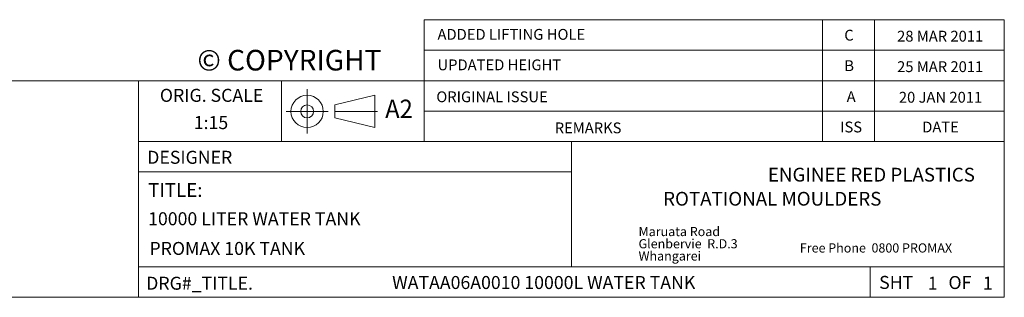
# Model space of a CAD drawing. Units: millimetres. Extents: x 217 to 8670, y 210 to 6125.
# Drawn here: x 5258 to 8670, y 210 to 1171 of the extents above; entities that cross this region are included whole.
import ezdxf
from ezdxf.enums import TextEntityAlignment as Align

# ---------------------------------------------------------------- set-up
doc = ezdxf.new("R2010")
doc.units = ezdxf.units.MM
doc.header["$LTSCALE"] = 15
doc.linetypes.add('SLD-Center', pattern=[19.05, 15.24, -1.27, 1.27, -1.27])
doc.linetypes.add('SLD-Solid', pattern=[0])
doc.styles.add('SLDTEXTSTYLE0', font='ARIAL.TTF', dxfattribs={"width": 0.948})
doc.styles.add('SLDTEXTSTYLE1', font='ARIALBD.TTF', dxfattribs={"width": 0.948})

# ---------------------------------------------------------------- blocks, each defined once
blk = doc.blocks.new('Block2')
at = {"color": 11, "linetype": 'SLD-Solid', "lineweight": 0, "true_color": 0xff8040, "insert": (0.1, 91.6), "char_height": 71.437, "attachment_point": 1, "style": 'SLDTEXTSTYLE0'}
blk.add_mtext('© COPYRIGHT', dxfattribs=at)
blk = doc.blocks.new('3rd ANGLE-A2')
at = {"color": 208, "linetype": 'SLD-Center', "lineweight": 0, "true_color": 0x400040}
for p, q in [((0.3, 76.9), (0.3, -77.1)), ((-72.3, -0.1), (73, -0.1)), ((95.8, -0.1), (244.6, -0.1))]:
    blk.add_line(p, q, dxfattribs=at)
at = {"color": 208, "linetype": 'SLD-Solid', "lineweight": 0, "true_color": 0x400040}
for p, q in [((235.2, 56), (95.8, 22.4)), ((235.2, 56), (235.2, -56.1)), ((95.8, -22.5), (95.8, 22.4)), ((235.2, -56.1), (95.8, -22.5))]:
    blk.add_line(p, q, dxfattribs=at)
for radius in [56, 22.4]:
    blk.add_circle((0.3, -0.1), radius, dxfattribs=at)
at = {"color": 208, "linetype": 'SLD-Solid', "lineweight": 0, "true_color": 0x400040, "style": 'SLDTEXTSTYLE0', "width": 0.948}
blk.add_attdef('A_FORM', text='', height=63.5, dxfattribs=at).set_placement((270.9, -42.7), align=Align.BOTTOM_LEFT)
blk = doc.blocks.new('SW_NOTE_0')
at = {"color": 0, "linetype": 'Continuous', "lineweight": 0, "insert": (0, -1.4), "char_height": 31.75, "attachment_point": 1, "style": 'SLDTEXTSTYLE0'}
blk.add_mtext('Free Phone  0800 PROMAX', dxfattribs=at)
blk = doc.blocks.new('SW_NOTE_1')
at = {"color": 0, "linetype": 'Continuous', "lineweight": 0, "char_height": 31.75, "attachment_point": 1, "style": 'SLDTEXTSTYLE0'}
for s, insert in [('Maruata Road', (0, 40.9)), ('Glenbervie  R.D.3', (0, -1.4)), ('Whangarei', (0, -43.7))]:
    blk.add_mtext(s, dxfattribs=dict(at, insert=insert))
blk = doc.blocks.new('SW_NOTE_2')
at = {"color": 0, "linetype": 'Continuous', "lineweight": 0, "attachment_point": 1, "style": 'SLDTEXTSTYLE1'}
for s, insert, char_height in [('ENGINEE', (0, 61.4), 47.62), ('RED PLASTICS', (285.8, 61.4), 47.625)]:
    blk.add_mtext(s, dxfattribs=dict(at, insert=insert, char_height=char_height))
blk = doc.blocks.new('Block8')
at = {"color": 208, "linetype": 'Continuous', "lineweight": 0, "true_color": 0x400040}
for name, p in [('SW_NOTE_2', (3178.5, 327.9)), ('SW_NOTE_1', (2730.3, 143.5)), ('SW_NOTE_0', (3289.4, 129))]:
    blk.add_blockref(name, p, dxfattribs=at)
at = {"color": 208, "linetype": 'Continuous', "lineweight": 0, "true_color": 0x400040, "insert": (2815.4, 305.9), "char_height": 47.625, "attachment_point": 1, "style": 'SLDTEXTSTYLE0'}
blk.add_mtext('ROTATIONAL MOULDERS', dxfattribs=at)
blk = doc.blocks.new('PROMAX BLOCK')
at = {"color": 7, "linetype": 'Continuous'}
blk.add_blockref('Block8', (-2515.7, -62.8), dxfattribs=at)

msp = doc.modelspace()

# ---------------------------------------------------------------- linework, layer by layer
at = {"color": 7, "linetype": 'SLD-Solid', "lineweight": 0}
for p, q in [((6660, 1171.3), (8670, 1171.3)), ((6660, 960), (6660, 1171.3)), ((8040, 1171.3), (8040, 750)), ((8220, 750), (8220, 1171.3)), ((8670, 855), (8670, 1171.3)), ((6660, 1065.7), (8670, 1065.7)), ((3600, 960), (5670, 960)), ((5670, 960), (5670, 210)), ((8670, 960), (5670, 960)), ((6165, 960), (6165, 750)), ((6660, 960), (6660, 750)), ((8670, 855), (6660, 855)), ((8670, 210), (8670, 855)), ((8670, 750), (5670, 750)), ((7170, 750), (7170, 315)), ((7170, 645), (5670, 645)), ((8670, 315), (5670, 315)), ((8205, 210), (8205, 315)), ((5670, 210), (3600, 210)), ((5670, 210), (8670, 210))]:
    msp.add_line(p, q, dxfattribs=at)

# ---------------------------------------------------------------- block references
at = {"color": 7, "linetype": 'Continuous'}
for name, p in [('Block2', (5873.7, 975.3)), ('PROMAX BLOCK', (7187.9, 332))]:
    msp.add_blockref(name, p, dxfattribs=at)
msp.add_blockref('3rd ANGLE-A2', (6253.7, 853.8), dxfattribs=at).add_auto_attribs({'A_FORM': 'A2'})

# ---------------------------------------------------------------- texts
at = {"color": 7, "linetype": 'Continuous', "lineweight": 0, "style": 'SLDTEXTSTYLE0'}
for s, insert, char_height, attachment_point in [('ADDED LIFTING HOLE', (6705.8, 1139.3), 37.5, 1), ('C', (8131.8, 1136.4), 37.5, 2), ('28 MAR 2011', (8447.7, 1133), 37.5, 2), ('UPDATED HEIGHT', (6705.8, 1033.7), 37.5, 1), ('B', (8132.2, 1030.8), 37.5, 2), ('25 MAR 2011', (8447.7, 1027.4), 37.5, 2), ('ORIG. SCALE', (5922.8, 931.9), 45, 2), ('ORIGINAL ISSUE', (6701.7, 923.1), 37.5, 1), ('A', (8139.3, 923.7), 37.5, 2), ('20 JAN 2011', (8449, 921.5), 37.5, 2), ('1:15', (5920.8, 837.5), 45, 2), ('ISS', (8139.1, 818.5), 37.5, 2), ('REMARKS', (7227.6, 815.5), 37.5, 2), ('DATE', (8449, 818.4), 37.5, 2), ('DESIGNER', (5699.8, 717.3), 45, 1), ('TITLE:', (5702.9, 605.3), 47.62, 1), ('10000 LITER WATER TANK', (5702.9, 504.5), 45, 1), ('PROMAX 10K TANK', (5707.5, 401.7), 45, 1), ('DRG#_TITLE.', (5696.2, 281.2), 45, 1), ('WATAA06A0010 10000L WATER TANK', (7073.9, 283.7), 45, 2), ('SHT', (8236.3, 284), 45, 1), ('1', (8421.6, 281), 45, 2), ('OF', (8476.4, 283.6), 45, 1), ('1', (8612.7, 281.6), 45, 2)]:
    msp.add_mtext(s, dxfattribs=dict(at, insert=insert, char_height=char_height, attachment_point=attachment_point))

doc.saveas('drawing.dxf')
